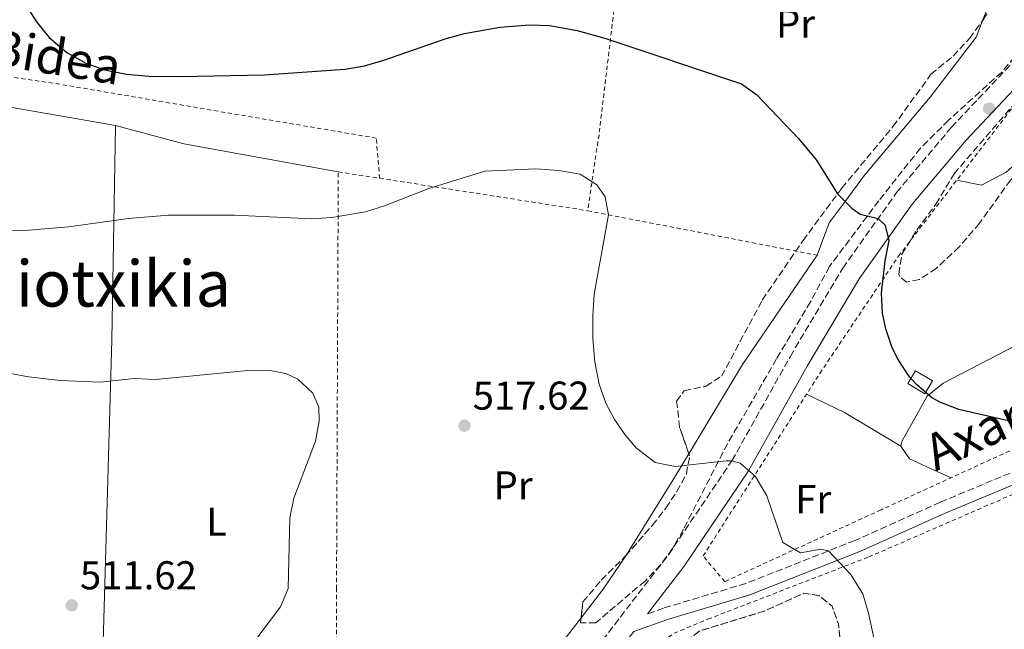
# Model space of a CAD drawing. Units: metres. Extents: x 569715 to 573155, y 4749607 to 4751955.
# Drawn here: x 570218 to 570464, y 4750077 to 4750229 of the extents above; entities that cross this region are included whole.
import ezdxf
from ezdxf.enums import TextEntityAlignment as Align

# ---------------------------------------------------------------- set-up
doc = ezdxf.new("R2010")
doc.units = ezdxf.units.M
doc.header["$MEASUREMENT"] = 0
doc.linetypes.add('DGN Style 2', pattern=[1.7399219301090239, 1.043953158065414, -0.6959687720436097])
doc.linetypes.add('DGN Style 3', pattern=[2.435890702152634, 1.739921930109024, -0.6959687720436097])
for name, color, linetype, lineweight in [('Camino', 7, 'DGN Style 3', 0), ('Cota de punto acotado terreno', 7, 'Continuous', 0), ('Curva de nivel directora', 30, 'Continuous', 30), ('Curva de nivel intermedia', 30, 'Continuous', 0), ('Edificio', 1, 'Continuous', 13), ('Etiqueta de uso rústico', 92, 'Continuous', 0), ('Línea de cambio de uso (parcela vista)', 92, 'Continuous', 0), ('Margen derecho', 7, 'Continuous', 0), ('Punto acotado terreno (símbolo)', 7, 'Continuous', 0), ('Tela metálica o alambrada', 7, 'DGN Style 2', 0), ('Texto de Área (paraje) menor', 7, 'Continuous', 0), ('Zona arbolada', 92, 'DGN Style 3', 0)]:
    doc.layers.add(name, color=color, linetype=linetype, lineweight=lineweight)
doc.styles.add('Style-Arial', font='arial.ttf')

# ---------------------------------------------------------------- blocks, each defined once
blk = doc.blocks.new('5PATER')
at = {"layer": 'Punto acotado terreno (símbolo)', "linetype": 'Continuous', "lineweight": 0}
h = blk.add_hatch(color=51, dxfattribs=at)
edge = h.paths.add_edge_path()
edge.add_ellipse((0, 0), major_axis=(-0.1095731443231308, -0.1110710700762829), ratio=0.9994222409660317, start_angle=0, end_angle=360)

msp = doc.modelspace()

# ---------------------------------------------------------------- linework, layer by layer
at = {"layer": 'Camino', "color": 7, "linetype": 'DGN Style 3', "lineweight": 0}
for points in [[(570359.0799999973, 4750068.580000001, 517.3600000000006), (570379.9999999986, 4750095.689999999, 517.7400000000054), (570395.8399999995, 4750119.130000002, 519.6799999999931), (570410.3999999971, 4750145.130000002, 522.3999999999943), (570423.4799999996, 4750167.130000002, 524.1000000000058), (570436.920000002, 4750186.010000001, 526.279999999999), (570450.6000000013, 4750202.250000001, 527.6199999999953), (570468.8799999984, 4750221.61, 529.5399999999936)], [(570571.5699999993, 4750144.95, 526.4700000000013), (570565.9299999999, 4750148.07, 527.4700000000013), (570558.6299999976, 4750149.34, 527.9700000000012), (570545.4099999988, 4750148.430000001, 527.6100000000007), (570531.7600000007, 4750146.140000002, 527.4499999999972), (570517.4899999968, 4750142.260000002, 527.4100000000036), (570494.6799999991, 4750130.84, 526.7100000000064), (570469.6900000019, 4750117.930000002, 523.6699999999984), (570447.8099999973, 4750108.760000001, 521.550000000003), (570426.5599999975, 4750099.25, 519.8699999999955), (570399.2999999993, 4750088.520000001, 518.1699999999985), (570378.7899999993, 4750082.380000001, 517.7700000000042), (570374.739999997, 4750080.939999999, 517.3600000000006)]]:
    msp.add_polyline3d(points, dxfattribs=at)
at = {"layer": 'Curva de nivel directora', "color": 30, "linetype": 'Continuous', "lineweight": 30, "flags": 128}
for points, elevation in [([(570219.4500000001, 4750233.130000001), (570222.4099999995, 4750228.57), (570225.5099999995, 4750224.660000001), (570229.9299999987, 4750220.890000001), (570234.6499999992, 4750218.250000001), (570239.35, 4750216.560000001), (570244.7900000003, 4750215.45), (570250.4299999997, 4750215.01), (570258.1299999999, 4750214.890000002), (570279.2799999992, 4750215.289999999), (570299.2799999996, 4750216.730000001), (570304.2100000003, 4750217.590000002), (570309.0299999993, 4750218.99), (570324.3200000003, 4750224.33), (570329.1500000005, 4750225.62), (570337.9199999992, 4750227.210000002), (570345.3199999998, 4750227.770000001), (570350.3199999998, 4750227.630000002), (570357.2699999991, 4750226.4), (570364.1199999999, 4750224.440000001), (570398.24, 4750213.050000002), (570402.0800000001, 4750210.330000003), (570412.469999999, 4750199.460000002), (570416.9199999993, 4750194.010000001), (570422.1999999988, 4750185.690000001), (570425.7100000003, 4750182.11), (570427.8400000005, 4750180.57), (570432.2799999996, 4750179.49)], 525.0000000000001), ([(570433.3799999993, 4750155.930000001), (570433.1199999999, 4750160.890000002), (570434.0799999988, 4750168.970000002), (570435.0399999999, 4750174.01), (570434.1199999991, 4750177.77), (570432.2799999996, 4750179.49)], 525.0000000000003), ([(570470.519999999, 4750127.690000001), (570452.3899999994, 4750131.860000002), (570447.7200000001, 4750133.689999999), (570445.6100000001, 4750134.900000001), (570441.7999999991, 4750138.170000001), (570440.1499999996, 4750140.03), (570437.3600000001, 4750144.17), (570435.8200000001, 4750147.279999999), (570434.1999999996, 4750152.010000002), (570433.3799999993, 4750155.930000001)], 525.0000000000001)]:
    msp.add_lwpolyline(points, dxfattribs=dict(at, elevation=elevation))
at = {"layer": 'Curva de nivel intermedia', "color": 30, "linetype": 'Continuous', "lineweight": 0, "flags": 128}
for points, elevation in [([(570207.530000002, 4750176.42), (570220.4800000004, 4750176.58), (570230.4500000017, 4750177.45), (570245.3300000012, 4750179.499999999), (570255.28, 4750180.369999999), (570271.7199999997, 4750180.3), (570291.0800000009, 4750179.449999998), (570296.070000002, 4750179.720000001), (570304.4400000006, 4750181.130000001), (570309.2100000004, 4750182.66), (570320.25, 4750186.960000001), (570334.1999999997, 4750191.289999999), (570346.9200000003, 4750191.849999999), (570352.6800000002, 4750191.449999998), (570358, 4750190.57), (570362.1700000009, 4750187.880000002), (570364.2000000003, 4750184.890000001), (570365.0400000007, 4750180.409999999), (570361.5100000014, 4750160.599999999), (570361.1300000014, 4750155.34), (570361.1600000005, 4750149.529999998), (570361.6400000011, 4750143.770000001), (570362.7200000007, 4750138.17), (570364.4000000015, 4750133.48), (570366.5200000005, 4750129.369999999), (570369.3700000005, 4750125.279999998), (570372.0400000013, 4750122.25), (570376.7199999996, 4750118.649999999), (570381.6900000006, 4750117.640000001), (570394.3799999999, 4750119.069999999), (570395.8400000016, 4750119.13), (570397.9200000003, 4750118.49), (570401.7000000001, 4750115.210000001), (570404.5200000008, 4750110.380000001), (570408.5199999996, 4750098.729999999), (570412.9200000007, 4750096.17), (570418.0400000014, 4750097.029999998), (570419.9500000002, 4750096.65), (570425.3799999995, 4750090.859999998), (570428.5199999999, 4750085.930000001)], 520), ([(570271.4800000006, 4750067.139999999), (570283.2399999999, 4750082.66), (570285.1799999999, 4750087.279999998), (570285.6000000002, 4750104.9), (570286.5700000003, 4750109.789999999), (570291.9600000016, 4750124.020000001), (570292.8600000001, 4750128.970000001), (570292.7599999995, 4750132.5), (570291.280000002, 4750135.939999998), (570287.5700000017, 4750139.449999999), (570284.600000001, 4750140.9), (570280.1200000017, 4750141.699999998), (570275.1200000016, 4750141.630000001), (570252.0800000015, 4750139.38), (570246.7599999994, 4750139.619999999), (570238.2400000012, 4750138.739999998), (570228.27, 4750139.109999999), (570220.4, 4750140.02), (570215.4800000003, 4750140.92)], 515.0000000000001), ([(570428.5199999999, 4750085.930000001), (570429.9300000003, 4750081.130000002), (570432.0800000007, 4750071.050000001)], 520)]:
    msp.add_lwpolyline(points, dxfattribs=dict(at, elevation=elevation))
at = {"layer": 'Edificio', "color": 1, "linetype": 'Continuous', "lineweight": 13}
msp.add_polyline3d([(570445.8399999999, 4750139.01, 526.3500000000058), (570443.9500000002, 4750135.83, 526.2700000000041), (570439.7100000001, 4750138.359999999, 526.2100000000064), (570441.5999999996, 4750141.529999999, 526.5899999999965)], close=True, dxfattribs=at)
at = {"layer": 'Edificio', "color": 51, "linetype": 'Continuous', "lineweight": 13}
msp.add_polyline3d([(570443.9500000002, 4750135.83, 526.2700000000041), (570439.7100000001, 4750138.359999999, 526.2100000000064), (570441.5999999996, 4750141.529999999, 526.5899999999965), (570445.8399999999, 4750139.01, 526.3500000000058), (570443.9500000002, 4750135.83, 526.2700000000041)], dxfattribs=at)
at = {"layer": 'Línea de cambio de uso (parcela vista)', "color": 92, "linetype": 'Continuous', "lineweight": 0, "extrusion": (-0.03415275871150617, 0.005917118178059473, 0.9993991078567465), "elevation": 9154.42777413881, "flags": 128}
msp.add_lwpolyline([(-4777821.70089587, -248873.9352919291), (-4777821.70089587, -248944.3302924611)], dxfattribs=at)
at = {"layer": 'Línea de cambio de uso (parcela vista)', "color": 92, "linetype": 'Continuous', "lineweight": 0, "extrusion": (0.07185948754236318, 0.2012000442433236, 0.9769108230778456), "elevation": 997228.8052176788, "flags": 128}
msp.add_lwpolyline([(1060693.124340334, -4557418.902272242), (1060675.488219101, -4557420.306454526), (1060636.871485058, -4557426.859305184)], dxfattribs=at)
at = {"layer": 'Línea de cambio de uso (parcela vista)', "color": 92, "linetype": 'Continuous', "lineweight": 0, "extrusion": (-0.03648752727870908, -0.03814245220599034, 0.9986059351379799), "elevation": -201473.8328541125, "flags": 128}
msp.add_lwpolyline([(-2871398.408433181, 3821514.563308168), (-2871393.075687805, 3821481.977884636), (-2871387.33475465, 3821456.62756183)], dxfattribs=at)
at = {"layer": 'Línea de cambio de uso (parcela vista)', "color": 92, "linetype": 'Continuous', "lineweight": 0, "extrusion": (-0.1592094755210025, -0.2758931306976032, 0.947911031341129), "elevation": -1400849.725365459, "flags": 128}
msp.add_lwpolyline([(-1880147.56312591, 4170350.963214492), (-1880137.099022591, 4170351.779450802), (-1880120.705434702, 4170351.528301168)], dxfattribs=at)
at = {"layer": 'Línea de cambio de uso (parcela vista)', "color": 92, "linetype": 'Continuous', "lineweight": 0, "extrusion": (0.2491354452761247, -0.2222314849489582, 0.942626488596861), "elevation": -913033.0146157579, "flags": 128}
msp.add_lwpolyline([(3924439.754231056, 2579509.860512304), (3924429.840043336, 2579508.466469816), (3924420.816891841, 2579507.786821684)], dxfattribs=at)
at = {"layer": 'Línea de cambio de uso (parcela vista)', "color": 92, "linetype": 'Continuous', "lineweight": 0}
for points in [[(570363.3393999999, 4750281.703600001, 535.6208999999944), (570363.3700000001, 4750283.289999999, 535.8300000000017), (570367.25, 4750289.369999999, 536.6100000000006), (570371.7699999996, 4750291.449999999, 536.570000000007), (570376.2100000001, 4750292.57, 536.5099999999948), (570384.0899999999, 4750290.970000001, 536.4700000000012), (570412.5199999996, 4750284.25, 535.9700000000012), (570419.04, 4750282.41, 535.8699999999953), (570424.9199999999, 4750280.25, 535.7700000000041), (570440.5199999996, 4750274.25, 535.3500000000058), (570445.0800000001, 4750272.01, 535.1300000000047), (570451.2400000002, 4750264.57, 534.4900000000052), (570453.2400000002, 4750259.850000001, 534.429999999993), (570454.7599999999, 4750253.050000001, 534.0500000000029), (570455.04, 4750250.49, 533.1699999999983), (570458.5199999996, 4750238.730000001, 531.9100000000036), (570459.3200000003, 4750231.289999999, 531.4100000000036), (570458.3634000003, 4750228.8388, 531.290399999998)], [(570458.3634000003, 4750228.8388, 531.290399999998), (570456.7599999999, 4750224.730000001, 531.0899999999965), (570445.2400000002, 4750209.77, 528.9100000000036), (570428.9199999999, 4750190.33, 525.9600000000064), (570424.0800000001, 4750183.77, 525), (570420.1200000001, 4750178.41, 524.1900000000023), (570417.0800000001, 4750170.33, 523.1300000000047)], [(570451.9400000004, 4750189.09, 528.25), (570458.1200000001, 4750187.850000001, 529.070000000007), (570464.2400000002, 4750191.050000001, 529.1699999999983), (570471.6799999997, 4750197.689999999, 529.1300000000047), (570475.1200000001, 4750201.689999999, 529.1699999999983), (570484.6399999997, 4750213.930000001, 529.529999999999), (570494, 4750224.41, 529.6100000000006), (570494.5344000002, 4750224.7479, 529.645399999994)], [(570297.3200000003, 4750025.460000001, 515.7100000000064), (570276.9600000001, 4750025.300000001, 514.8899999999994), (570247.4000000004, 4750025.779999999, 513.6300000000047), (570236.4800000004, 4750025.539999999, 512.5500000000029), (570238.8399999999, 4750068.180000001, 513.2299999999959), (570241.1600000003, 4750149.140000001, 516.1900000000023), (570242.0499999998, 4750202.730000001, 522.570000000007)], [(570437.9600000001, 4750122.730000001, 523.3899999999994), (570438.3200000003, 4750124.09, 523.4100000000036), (570444.5199999996, 4750135.210000001, 524.7100000000064), (570448.5199999996, 4750138.49, 525.0899999999965), (570466.7999999998, 4750147.930000001, 528.3099999999977), (570499.8799999999, 4750163.77, 529.75), (570517.4800000004, 4750171.689999999, 530.3500000000058), (570530.04, 4750177.369999999, 530.429999999993), (570534.8371000001, 4750178.4166, 530.429999999993)], [(570450.5199999996, 4750114.890000001, 522.4499999999971), (570445.5199999996, 4750117.130000001, 523.1100000000006), (570440.1600000003, 4750119.609999999, 523.2899999999936), (570437.9600000001, 4750122.730000001, 523.3899999999994)], [(570385.0893000001, 4750120.8687, 520.0918999999994), (570380.8799999999, 4750113.850000001, 519.6699999999983), (570370.2400000002, 4750096.730000001, 518.3300000000017), (570369.3388999999, 4750095.403200001, 518.2553999999947)], [(570358.1917000003, 4750079.970000001, 517.5630999999995), (570336.9199999999, 4750052.42, 516.6900000000023), (570331.6399999997, 4750045.220000001, 516.8500000000058), (570327.1200000001, 4750038.100000001, 516.5899999999965), (570324.4400000004, 4750029.779999999, 516.570000000007), (570324.5199999996, 4750025.220000001, 516.570000000007)]]:
    msp.add_polyline3d(points, dxfattribs=at)
at = {"layer": 'Margen derecho', "color": 7, "linetype": 'Continuous', "lineweight": 0}
for points in [[(570374.739999997, 4750080.939999999, 517.3600000000006), (570383.9300000003, 4750092.859999999, 517.7400000000054), (570399.9699999979, 4750116.59, 519.6799999999931), (570414.6000000016, 4750142.710000001, 522.3999999999943), (570427.5399999986, 4750164.49, 524.1000000000058), (570440.7499999986, 4750183.040000002, 526.279999999999), (570454.2199999979, 4750199.03, 527.6199999999953), (570472.7099999995, 4750218.61, 529.5399999999936), (570473.3900000012, 4750219.660000001, 530.0200000000041), (570476.0199999998, 4750224.040000002, 530.8300000000019)], [(570272.5199999999, 4749929.15, 508.1600000000037), (570274.3999999975, 4749934.500000001, 508.2599999999948), (570275.5599999976, 4749938.9, 508.699999999997), (570281.5599999991, 4749949.53, 510.8399999999967), (570290.5899999992, 4749964.290000002, 511.8600000000006), (570306.3500000016, 4749984.470000001, 514.8000000000029), (570323.4699999987, 4750008.15, 516.5200000000041), (570343.8700000015, 4750039.350000001, 517.0200000000042), (570362.9599999998, 4750065.670000001, 517.3600000000006), (570371.3599999996, 4750076.570000002, 517.5099999999949), (570379.7199999993, 4750079.530000002, 517.7700000000042), (570400.2800000006, 4750085.690000001, 518.1699999999985), (570427.7199999975, 4750096.490000002, 519.8699999999955), (570448.9999999986, 4750106.010000002, 521.550000000003), (570470.9599999993, 4750115.210000001, 523.6699999999984), (570496.0399999982, 4750128.170000001, 526.7100000000064), (570518.5599999975, 4750139.449999999, 527.4100000000036), (570532.3999999977, 4750143.210000001, 527.4499999999972), (570545.760000002, 4750145.450000001, 527.6100000000007), (570558.4800000001, 4750146.330000003, 527.9700000000012), (570564.9200000018, 4750145.210000002, 527.4700000000013), (570567.6800000002, 4750143.689999999, 526.4700000000013), (570571.5699999993, 4750144.95, 526.4700000000013)]]:
    msp.add_polyline3d(points, dxfattribs=at)
at = {"layer": 'Tela metálica o alambrada', "color": 7, "linetype": 'DGN Style 2', "lineweight": 0, "extrusion": (0.1540040701005511, 0.9880190235365353, 0.01005761017219485), "elevation": 4781112.601069387, "flags": 128}
msp.add_lwpolyline([(168081.9090363628, -47568.67270873876), (168052.1970364675, -47570.28279017514), (168029.4036008609, -47569.32274161682)], dxfattribs=at)
at = {"layer": 'Tela metálica o alambrada', "color": 7, "linetype": 'DGN Style 2', "lineweight": 0, "extrusion": (-0.05848152551811477, 0.01136119084055849, 0.9982238398855032), "elevation": 21130.93146165948, "flags": 128}
msp.add_lwpolyline([(-4771773.915880434, -345342.7348355827), (-4771773.915880433, -345284.320946823)], dxfattribs=at)
at = {"layer": 'Tela metálica o alambrada', "color": 7, "linetype": 'DGN Style 2', "lineweight": 0}
for points in [[(570374.3300000001, 4750292.810000001, 535.7299999999959), (570368.0800000001, 4750245.210000001, 528.7100000000064), (570362.6799999997, 4750200.41, 522.2899999999936), (570359.8399999999, 4750181.449999999, 519.6499999999943)], [(570307.9600000001, 4750189.529999999, 520.3000000000029), (570307.1200000001, 4750199.529999999, 522.6199999999953), (570228.2100000001, 4750212.970000001, 523.320000000007), (570152.3700000001, 4750224.26, 519.5800000000017), (570059.1100000005, 4750238.82, 518.6399999999994)], [(570708.5899999999, 4750155.26, 519.9600000000064), (570684.4400000004, 4750154.09, 521.3500000000058), (570609.9600000001, 4750153.369999999, 526.6499999999943), (570555.7999999998, 4750152.33, 528.6900000000023), (570537.1200000001, 4750149.930000001, 529.429999999993), (570515.2400000002, 4750144.01, 528.4499999999971), (570485.6799999997, 4750130.970000001, 526.2100000000064), (570433.04, 4750106.890000001, 521.5099999999948), (570394.04, 4750088.970000001, 518.7100000000064), (570388.6399999997, 4750095.369999999, 518.3699999999953), (570417.7599999999, 4750140.890000001, 522.6900000000023), (570437.3600000005, 4750170.09, 525.9700000000012), (570466.4000000004, 4750207.930000001, 528.8699999999953), (570479.0800000001, 4750222.16, 529.4199999999983)], [(570324.5199999996, 4750025.220000001, 516.570000000007), (570297.3200000003, 4750025.460000001, 515.7100000000064), (570297.2000000002, 4750087.140000001, 514.8500000000058), (570297.6399999997, 4750191.130000001, 520.8699999999953), (570307.9600000001, 4750189.529999999, 520.3000000000029)], [(570380.0199999996, 4750075.100000001, 518.779999999999), (570381.4000000004, 4750076.09, 518.7400000000052), (570389.8399999999, 4750079.609999999, 518.8000000000029), (570429.9600000001, 4750095.130000001, 521.179999999993), (570492.5199999996, 4750122.25, 525.7599999999948), (570508.4000000004, 4750131.77, 527.0800000000017), (570525, 4750137.529999999, 526.8399999999965)]]:
    msp.add_polyline3d(points, dxfattribs=at)
at = {"layer": 'Zona arbolada', "color": 92, "linetype": 'DGN Style 3', "lineweight": 0, "elevation": 529.3500000000059, "flags": 128}
msp.add_lwpolyline([(570436.8300000001, 4750043.970000001), (570441.8399999999, 4750043.9), (570447.79, 4750044.67), (570452.8899999997, 4750044.01), (570454.7999999998, 4750041.449999999), (570454.3700000001, 4750039.220000001), (570451.8899999997, 4750034.859999999), (570447.6399999997, 4750032.76), (570442.8799999999, 4750031.210000001), (570431.8799999999, 4750028.34), (570426.9800000004, 4750025.91), (570422.0700000003, 4750024.02), (570416.2199999997, 4750022.550000001), (570410.9000000004, 4750021.609999999), (570405.4699999997, 4750022.060000001), (570402.3899999997, 4750024.09), (570397.9600000001, 4750033.15), (570396.0599999996, 4750037.77), (570388.9000000004, 4750059.890000001), (570386.79, 4750064.57), (570385.4299999997, 4750070.109999999), (570385.7100000001, 4750075.100000001), (570387.7999999998, 4750076.699999999), (570403.5899999999, 4750081.51), (570413.79, 4750086.08), (570417.5099999999, 4750085.529999999), (570420.7999999998, 4750082.859999999), (570422.3799999999, 4750078.49), (570423.0999999996, 4750071.779999999), (570424.1600000003, 4750066.9), (570427.1900000004, 4750056.66), (570428.7599999999, 4750048.779999999), (570432.6900000004, 4750045.359999999), (570436.8300000001, 4750043.970000001)], close=True, dxfattribs=at)
msp.add_lwpolyline([(570441.8399999999, 4750043.9), (570447.79, 4750044.67), (570452.8899999997, 4750044.01), (570454.7999999998, 4750041.449999999), (570454.3700000001, 4750039.220000001), (570451.8899999997, 4750034.859999999), (570447.6399999997, 4750032.76), (570442.8799999999, 4750031.210000001), (570431.8799999999, 4750028.34), (570426.9800000004, 4750025.91), (570422.0700000003, 4750024.02), (570416.2199999997, 4750022.550000001), (570410.9000000004, 4750021.609999999), (570405.4699999997, 4750022.060000001), (570402.3899999997, 4750024.09), (570397.9600000001, 4750033.15), (570396.0599999996, 4750037.77), (570388.9000000004, 4750059.890000001), (570386.79, 4750064.57), (570385.4299999997, 4750070.109999999), (570385.7100000001, 4750075.100000001), (570387.7999999998, 4750076.699999999), (570403.5899999999, 4750081.51), (570413.79, 4750086.08), (570417.5099999999, 4750085.529999999), (570420.7999999998, 4750082.859999999), (570422.3799999999, 4750078.49), (570423.0999999996, 4750071.779999999), (570424.1600000003, 4750066.9), (570427.1900000004, 4750056.66), (570428.7599999999, 4750048.779999999), (570432.6900000004, 4750045.359999999), (570436.8300000001, 4750043.970000001), (570441.8399999999, 4750043.9)], dxfattribs=at)
at = {"layer": 'Zona arbolada', "color": 92, "linetype": 'DGN Style 3', "lineweight": 0}
for points in [[(570458.3634000003, 4750228.8388, 534.0062999999936), (570458.5199999996, 4750229.050000001, 534.0200000000041), (570460.6799999997, 4750232.890000001, 534.3800000000047), (570461.04, 4750235.680000001, 534.75), (570459.9600000001, 4750240.65, 535.4199999999983), (570457.6500000004, 4750246.9, 536.279999999999), (570456.5999999996, 4750251.77, 536.7200000000012), (570455.5599999996, 4750262.51, 537.279999999999), (570453.4800000004, 4750267.050000001, 537.6399999999994), (570449.5999999996, 4750270.730000001, 537.7599999999948), (570444.1600000003, 4750273.289999999, 538.1600000000036), (570432.1200000001, 4750277.529999999, 539.1999999999971), (570418.3200000003, 4750283.289999999, 539.0399999999936), (570394.5999999996, 4750293.210000001, 540.1999999999971), (570386.1699999999, 4750295.850000001, 540.3999999999943), (570378.3700000001, 4750297.850000001, 540.4799999999959), (570374.4699999997, 4750298.34, 540.529999999999), (570369.4500000002, 4750298.17, 540.6000000000058), (570366.4100000003, 4750297.050000001, 540.6600000000036), (570364.0499999998, 4750294.01, 540.1999999999971), (570363.2699999996, 4750290.689999999, 539.7400000000052), (570363.0499999998, 4750285.77, 539.0399999999936), (570363.3393999999, 4750281.703600001, 538.4820000000036)], [(570466.3499999996, 4750219.800000001, 536.7899999999936), (570463.1200000001, 4750216.01, 536.5399999999936), (570449.8799999999, 4750204.01, 535.1000000000058), (570442.8499999996, 4750197.039999999, 534.2599999999948), (570432.4800000004, 4750183.930000001, 532.6600000000036), (570420.1600000003, 4750167.529999999, 530.779999999999), (570415.4400000004, 4750158.730000001, 528.1600000000036), (570406.9600000001, 4750144.49, 527.5), (570394.7400000002, 4750123.390000001, 525.4199999999983), (570383.75, 4750102.02, 523.5399999999936), (570381.0199999996, 4750097.26, 523.0399999999936), (570378.0800000001, 4750093.210000001, 522.8600000000006), (570374.1600000003, 4750089.130000001, 522.6600000000036), (570361.9199999999, 4750078.730000001, 521.7599999999948), (570358.04, 4750078.74, 521.1000000000058), (570358.6799999997, 4750083.930000001, 520.5800000000017), (570363.2400000002, 4750089.369999999, 520.9400000000023), (570369.2400000002, 4750095.289999999, 521.5399999999936), (570376.0099999999, 4750103.039999999, 522.1000000000058), (570379.3399999999, 4750107.32, 522.3600000000006), (570382.0800000001, 4750111.42, 522.7599999999948), (570384.4800000004, 4750115.850000001, 523.2599999999948), (570385.2800000003, 4750120.33, 523.8600000000006), (570382.7599999999, 4750127.449999999, 524.179999999993), (570382.04, 4750133.930000001, 524.7400000000052), (570383.9199999999, 4750136.57, 524.8999999999943), (570389.3200000003, 4750137.689999999, 525.6199999999953), (570393.2400000002, 4750140.17, 526.3800000000047), (570403.4100000003, 4750159.180000001, 527.6699999999983), (570413.5599999996, 4750174.01, 528.9400000000023), (570423.25, 4750187.08, 529.820000000007), (570436, 4750202.41, 531.2599999999948), (570445.4800000004, 4750215.449999999, 532.8999999999943), (570451, 4750220.01, 533.5200000000041), (570455.0800000001, 4750224.41, 533.7200000000012), (570458.5199999996, 4750229.050000001, 534.0200000000041), (570460.6799999997, 4750232.890000001, 534.3800000000047)], [(570385.0893000001, 4750120.8687, 523.8842000000004), (570382.7599999999, 4750127.449999999, 524.179999999993), (570382.04, 4750133.930000001, 524.7400000000052), (570383.9199999999, 4750136.57, 524.8999999999943), (570389.3200000003, 4750137.689999999, 525.6199999999953), (570393.2400000002, 4750140.17, 526.3800000000047), (570403.4100000003, 4750159.180000001, 527.6699999999983), (570413.5599999996, 4750174.01, 528.9400000000023), (570423.25, 4750187.08, 529.820000000007), (570436, 4750202.41, 531.2599999999948), (570445.4800000004, 4750215.449999999, 532.8999999999943), (570451, 4750220.01, 533.5200000000041), (570455.0800000001, 4750224.41, 533.7200000000012), (570458.3634000003, 4750228.8388, 534.0062999999936)], [(570494.5344000002, 4750224.7479, 535.5077000000019), (570493.9199999999, 4750222.33, 535.2599999999948), (570494.3200000003, 4750217.609999999, 534.679999999993), (570499.04, 4750210.09, 533.5200000000041), (570500.2000000002, 4750205.689999999, 533.4600000000064), (570499.6399999997, 4750202.01, 533.779999999999), (570498.7300000004, 4750201.189999999, 533.8399999999965), (570493.5199999996, 4750201.930000001, 534.1000000000058), (570487.04, 4750207.850000001, 534.6600000000036), (570484.2800000003, 4750209.369999999, 535.0599999999977), (570481.5199999996, 4750208.810000001, 535.2200000000012), (570478.9299999997, 4750205.880000001, 535.1399999999994), (570472.7599999999, 4750197.449999999, 534.4799999999959), (570465.3600000005, 4750189.130000001, 533.4799999999959), (570457.5999999996, 4750178.33, 532.8000000000029), (570452.5199999996, 4750172.41, 532.3600000000006)], [(570465.3600000005, 4750189.130000001, 533.4799999999959), (570457.5999999996, 4750178.33, 532.8000000000029), (570452.5199999996, 4750172.41, 532.3600000000006), (570446.79, 4750167.060000001, 531.6900000000023), (570442.5999999996, 4750164.33, 531.4400000000023), (570439.3600000005, 4750163.609999999, 531.4199999999983), (570437.6799999997, 4750165.050000001, 531.5), (570437.4400000004, 4750165.66, 531.5), (570438.2400000002, 4750170.65, 531.5), (570441.9199999999, 4750176.65, 531.4600000000064), (570446.7199999997, 4750183.050000001, 531.820000000007), (570451.2400000002, 4750190.65, 532.3800000000047), (570478.6166000003, 4750222.444700001, 534.872199999998)], [(570452.5199999996, 4750172.41, 532.3600000000006), (570446.79, 4750167.060000001, 531.6900000000023), (570442.5999999996, 4750164.33, 531.4400000000023), (570439.3600000005, 4750163.609999999, 531.4199999999983), (570437.6799999997, 4750165.050000001, 531.5), (570437.4400000004, 4750165.66, 531.5), (570438.2400000002, 4750170.65, 531.5), (570441.9199999999, 4750176.65, 531.4600000000064), (570446.7199999997, 4750183.050000001, 531.820000000007), (570451.2400000002, 4750190.65, 532.3800000000047), (570478.6166000003, 4750222.444700001, 534.872199999998)], [(570466.3499999996, 4750219.800000001, 536.7899999999936), (570463.1200000001, 4750216.01, 536.5399999999936), (570449.8799999999, 4750204.01, 535.1000000000058), (570442.8499999996, 4750197.039999999, 534.2599999999948), (570432.4800000004, 4750183.930000001, 532.6600000000036), (570420.1600000003, 4750167.529999999, 530.779999999999), (570415.4400000004, 4750158.730000001, 528.1600000000036), (570406.9600000001, 4750144.49, 527.5)], [(570406.9600000001, 4750144.49, 527.5), (570394.7400000002, 4750123.390000001, 525.4199999999983), (570383.75, 4750102.02, 523.5399999999936), (570381.0199999996, 4750097.26, 523.0399999999936), (570378.0800000001, 4750093.210000001, 522.8600000000006), (570374.1600000003, 4750089.130000001, 522.6600000000036), (570361.9199999999, 4750078.730000001, 521.7599999999948), (570358.04, 4750078.74, 521.1000000000058), (570358.1917000003, 4750079.970000001, 520.976800000004)], [(570369.3388999999, 4750095.403200001, 521.5482000000047), (570376.0099999999, 4750103.039999999, 522.1000000000058), (570379.3399999999, 4750107.32, 522.3600000000006), (570382.0800000001, 4750111.42, 522.7599999999948), (570384.4800000004, 4750115.850000001, 523.2599999999948), (570385.2800000003, 4750120.33, 523.8600000000006), (570385.0893000001, 4750120.8687, 523.8842000000004)], [(570358.1917000003, 4750079.970000001, 520.976800000004), (570358.6799999997, 4750083.930000001, 520.5800000000017), (570363.2400000002, 4750089.369999999, 520.9400000000023), (570369.2400000002, 4750095.289999999, 521.5399999999936), (570369.3388999999, 4750095.403200001, 521.5482000000047)]]:
    msp.add_polyline3d(points, dxfattribs=at)

# ---------------------------------------------------------------- block references
at = {"layer": 'Punto acotado terreno (símbolo)', "color": 7, "linetype": 'Continuous', "lineweight": 0, "xscale": 10, "yscale": 10, "zscale": 10}
for p in [(570459.9600000001, 4750206.890000002, 528.3000000000034), (570329.1200000015, 4750127.850000001, 517.6199999999958), (570231.1600000003, 4750083.060000001, 511.6199999999953)]:
    msp.add_blockref('5PATER', p, dxfattribs=at)

# ---------------------------------------------------------------- texts
at = {"color": 7, "linetype": 'Continuous', "lineweight": 0, "style": 'Style-Arial'}
for s, rotation, p in [('Dermiotxikiko Bidea', 350.816, (570185.287999292, 4750222.070502061, 519.9900000000052)), ('Axarizuloetako', 24.90500000000001, (570485.3840531438, 4750134.398944752, 524.4600000000064))]:
    msp.add_text(s, height=9, rotation=rotation, dxfattribs=at).set_placement(p, align=Align.CENTER)
at = {"layer": 'Cota de punto acotado terreno', "color": 7, "linetype": 'Continuous', "lineweight": 0, "style": 'Style-Arial'}
for s, p in [('517.62', (570331.1700000016, 4750131.850000001, 517.6199999999953)), ('511.62', (570233.2100000003, 4750087.060000001, 511.6199999999953))]:
    msp.add_text(s, height=7.000000000000002, dxfattribs=at).set_placement(p)
at = {"layer": 'Etiqueta de uso rústico', "color": 92, "linetype": 'Continuous', "lineweight": 0, "style": 'Style-Arial'}
for s, p in [('Pr', (570411.6954566094, 4750228.09001, 527.6600000000036)), ('Pr', (570341.2554566078, 4750112.970010002, 517.5599999999977)), ('Fr', (570416.1136852691, 4750109.53001, 520.2899999999936)), ('L', (570267.2714203787, 4750103.94001, 514.5599999999977))]:
    msp.add_text(s, height=7.000000000000002, dxfattribs=at).set_placement(p, align=Align.MIDDLE_CENTER)
at = {"layer": 'Texto de Área (paraje) menor', "color": 7, "linetype": 'Continuous', "lineweight": 0, "style": 'Style-Arial'}
msp.add_text('Dermiotxikia', height=11.5, dxfattribs=at).set_placement((570224.0020619696, 4750163.290010001, 518.0099999999948), align=Align.MIDDLE_CENTER)

doc.saveas('drawing.dxf')
